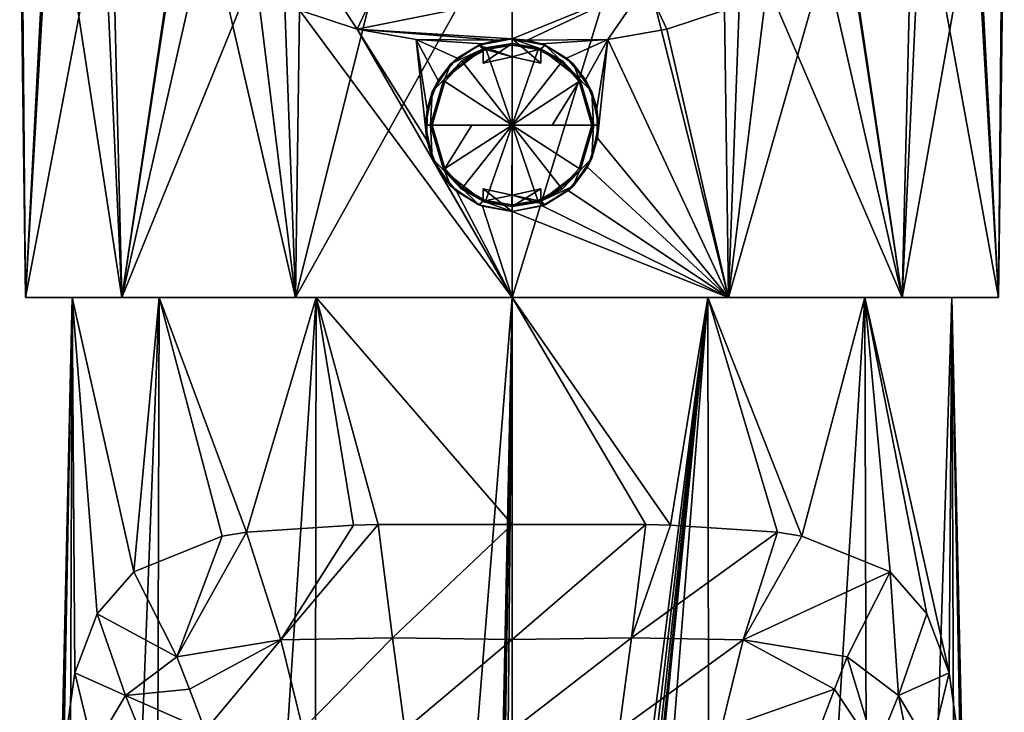
# Model space of a CAD drawing. Units: millimetres. Extents: x -26 to 26, y 0 to 169.
# Drawn here: x -26 to 26, y 108 to 144 of the extents above; entities that cross this region are included whole.
import ezdxf

# ---------------------------------------------------------------- set-up
doc = ezdxf.new("R2010")
doc.units = ezdxf.units.MM
doc.header["$LTSCALE"] = 65.185185
for name, color, linetype in [('14', 7, 'CONTINUOUS'), ('15', 7, 'CONTINUOUS'), ('16', 7, 'CONTINUOUS'), ('23', 7, 'CONTINUOUS'), ('24', 7, 'CONTINUOUS'), ('3', 7, 'CONTINUOUS'), ('38', 7, 'CONTINUOUS'), ('39', 7, 'CONTINUOUS'), ('40', 7, 'CONTINUOUS'), ('41', 7, 'CONTINUOUS'), ('42', 7, 'CONTINUOUS'), ('43', 7, 'CONTINUOUS'), ('44', 7, 'CONTINUOUS'), ('45', 7, 'CONTINUOUS'), ('46', 7, 'CONTINUOUS'), ('47', 7, 'CONTINUOUS'), ('48', 7, 'CONTINUOUS'), ('49', 7, 'CONTINUOUS'), ('50', 7, 'CONTINUOUS'), ('51', 7, 'CONTINUOUS'), ('62', 7, 'CONTINUOUS'), ('63', 7, 'CONTINUOUS'), ('64', 7, 'CONTINUOUS'), ('65', 7, 'CONTINUOUS'), ('66', 7, 'CONTINUOUS'), ('78', 7, 'CONTINUOUS'), ('79', 7, 'CONTINUOUS'), ('81', 7, 'CONTINUOUS'), ('91', 7, 'CONTINUOUS'), ('92', 7, 'CONTINUOUS')]:
    doc.layers.add(name, color=color, linetype=linetype)

msp = doc.modelspace()

# ---------------------------------------------------------------- linework, layer by layer
at = {"layer": '14', "linetype": 'CONTINUOUS'}
for points in [[(-19.699, 115.091, 12.922), (-21.612, 112.909, 9.398), (-17.468, 110.662, 18.433), (-19.699, 115.091, 12.922)], [(-21.612, 112.909, 9.398), (-22.769, 109.835, 6.128), (-20.143, 108.647, 16.036), (-21.612, 112.909, 9.398)], [(-17.468, 110.662, 18.433), (-21.612, 112.909, 9.398), (-20.143, 108.647, 16.036), (-17.468, 110.662, 18.433)], [(-17.468, 110.662, 18.433), (-20.143, 108.647, 16.036), (-16.802, 108.987, 21.29), (-17.468, 110.662, 18.433)], [(-22.769, 109.835, 6.128), (-23.355, 105.695, 3.354), (-21.808, 105.843, 14.313), (-22.769, 109.835, 6.128)], [(-20.143, 108.647, 16.036), (-22.769, 109.835, 6.128), (-21.808, 105.843, 14.313), (-20.143, 108.647, 16.036)], [(-20.143, 108.647, 16.036), (-15.986, 106.827, 25.965), (-16.802, 108.987, 21.29), (-20.143, 108.647, 16.036)], [(-20.143, 108.647, 16.036), (-21.808, 105.843, 14.313), (-18.957, 105.757, 25.051), (-20.143, 108.647, 16.036)], [(-20.143, 108.647, 16.036), (-18.957, 105.757, 25.051), (-15.986, 106.827, 25.965), (-20.143, 108.647, 16.036)]]:
    msp.add_3dface(points, dxfattribs=at)
at = {"layer": '15', "linetype": 'CONTINUOUS'}
for points in [[(-8.252, 117.538, 22.056), (-13.837, 117.165, 19.057), (-12.051, 111.56, 22.158), (-8.252, 117.538, 22.056)], [(-6.973, 117.562, 22.493), (-8.252, 117.538, 22.056), (-12.051, 111.56, 22.158), (-6.973, 117.562, 22.493)], [(-6.223, 111.654, 24.255), (-6.973, 117.562, 22.493), (-12.051, 111.56, 22.158), (-6.223, 111.654, 24.255)], [(0, 117.573, 23.549), (-6.973, 117.562, 22.493), (-6.223, 111.654, 24.255), (0, 117.573, 23.549)], [(0, 117.573, 23.549), (-6.223, 111.654, 24.255), (0, 111.568, 24.993), (0, 117.573, 23.549)], [(-13.837, 117.165, 19.057), (-15.106, 116.954, 18.069), (-17.468, 110.662, 18.433), (-13.837, 117.165, 19.057)], [(-13.837, 117.165, 19.057), (-17.468, 110.662, 18.433), (-12.051, 111.56, 22.158), (-13.837, 117.165, 19.057)], [(-15.106, 116.954, 18.069), (-19.699, 115.091, 12.922), (-17.468, 110.662, 18.433), (-15.106, 116.954, 18.069)], [(-17.468, 110.662, 18.433), (-16.802, 108.987, 21.29), (-12.051, 111.56, 22.158), (-17.468, 110.662, 18.433)], [(-16.802, 108.987, 21.29), (-15.986, 106.827, 25.965), (-12.051, 111.56, 22.158), (-16.802, 108.987, 21.29)], [(-12.051, 111.56, 22.158), (-15.986, 106.827, 25.965), (-10.904, 106.904, 27.745), (-12.051, 111.56, 22.158)], [(-6.223, 111.654, 24.255), (-12.051, 111.56, 22.158), (-10.904, 106.904, 27.745), (-6.223, 111.654, 24.255)], [(-5.584, 106.857, 28.687), (-6.223, 111.654, 24.255), (-10.904, 106.904, 27.745), (-5.584, 106.857, 28.687)], [(-6.223, 111.654, 24.255), (-5.584, 106.857, 28.687), (0, 111.568, 24.993), (-6.223, 111.654, 24.255)], [(0, 111.568, 24.993), (-5.584, 106.857, 28.687), (0, 106.839, 28.977), (0, 111.568, 24.993)]]:
    msp.add_3dface(points, dxfattribs=at)
at = {"layer": '16', "linetype": 'CONTINUOUS'}
for points in [[(10.412, 0, -21.623), (0, 0, -24), (10.197, 129.393, -21.176), (10.412, 0, -21.623)], [(10.197, 129.393, -21.176), (0, 0, -24), (1.747, 44.826, -23.764), (10.197, 129.393, -21.176)], [(0, 129.393, 23.504), (0, 117.573, 23.549), (6.973, 117.562, 22.493), (0, 129.393, 23.504)], [(0, 49.145, -23.812), (0, 129.393, -23.504), (10.197, 129.393, -21.176), (0, 49.145, -23.812)], [(0, 49.145, -23.812), (10.197, 129.393, -21.176), (0.762, 48.674, -23.801), (0, 49.145, -23.812)], [(10.197, 129.393, 21.176), (0, 129.393, 23.504), (8.252, 117.538, 22.056), (10.197, 129.393, 21.176)], [(8.252, 117.538, 22.056), (0, 129.393, 23.504), (6.973, 117.562, 22.493), (8.252, 117.538, 22.056)], [(0.762, 48.674, -23.801), (10.197, 129.393, -21.176), (1.279, 47.656, -23.783), (0.762, 48.674, -23.801)], [(1.279, 47.656, -23.783), (10.197, 129.393, -21.176), (1.61, 46.319, -23.768), (1.279, 47.656, -23.783)], [(1.61, 46.319, -23.768), (10.197, 129.393, -21.176), (1.747, 44.826, -23.764), (1.61, 46.319, -23.768)], [(13.837, 117.165, 19.057), (10.197, 129.393, 21.176), (8.252, 117.538, 22.056), (13.837, 117.165, 19.057)], [(18.377, 129.393, -14.653), (10.412, 0, -21.623), (10.197, 129.393, -21.176), (18.377, 129.393, -14.653)], [(18.377, 129.393, 14.653), (10.197, 129.393, 21.176), (15.106, 116.954, 18.069), (18.377, 129.393, 14.653)], [(15.106, 116.954, 18.069), (10.197, 129.393, 21.176), (13.837, 117.165, 19.057), (15.106, 116.954, 18.069)], [(18.765, 0, -14.962), (10.412, 0, -21.623), (18.377, 129.393, -14.653), (18.765, 0, -14.962)], [(19.699, 115.091, 12.922), (18.377, 129.393, 14.653), (15.106, 116.954, 18.069), (19.699, 115.091, 12.922)], [(22.914, 129.393, -5.232), (18.765, 0, -14.962), (18.377, 129.393, -14.653), (22.914, 129.393, -5.232)], [(22.914, 129.393, 5.232), (18.377, 129.393, 14.653), (22.769, 109.835, 6.128), (22.914, 129.393, 5.232)], [(22.769, 109.835, 6.128), (18.377, 129.393, 14.653), (21.612, 112.909, 9.398), (22.769, 109.835, 6.128)], [(21.612, 112.909, 9.398), (18.377, 129.393, 14.653), (19.699, 115.091, 12.922), (21.612, 112.909, 9.398)], [(23.397, 0, -5.343), (18.765, 0, -14.962), (22.914, 129.393, -5.232), (23.397, 0, -5.343)], [(23.355, 105.695, 3.354), (22.914, 129.393, 5.232), (22.769, 109.835, 6.128), (23.355, 105.695, 3.354)], [(23.397, 0, -5.343), (22.914, 129.393, -5.232), (23.63, 95.109, 0.511), (23.397, 0, -5.343)], [(22.914, 129.393, -5.232), (22.914, 129.393, 5.232), (23.63, 95.109, 0.511), (22.914, 129.393, -5.232)], [(23.63, 95.109, 0.511), (22.914, 129.393, 5.232), (23.58, 100.157, 1.3), (23.63, 95.109, 0.511)], [(23.58, 100.157, 1.3), (22.914, 129.393, 5.232), (23.355, 105.695, 3.354), (23.58, 100.157, 1.3)]]:
    msp.add_3dface(points, dxfattribs=at)
at = {"layer": '23', "linetype": 'CONTINUOUS'}
for points in [[(20.143, 108.647, 16.036), (19.699, 115.091, 12.922), (17.468, 110.662, 18.433), (20.143, 108.647, 16.036)], [(21.612, 112.909, 9.398), (19.699, 115.091, 12.922), (20.143, 108.647, 16.036), (21.612, 112.909, 9.398)], [(22.769, 109.835, 6.128), (21.612, 112.909, 9.398), (20.143, 108.647, 16.036), (22.769, 109.835, 6.128)], [(18.957, 105.757, 25.051), (17.468, 110.662, 18.433), (16.802, 108.987, 21.29), (18.957, 105.757, 25.051)], [(20.143, 108.647, 16.036), (17.468, 110.662, 18.433), (18.957, 105.757, 25.051), (20.143, 108.647, 16.036)], [(21.808, 105.843, 14.313), (22.769, 109.835, 6.128), (20.143, 108.647, 16.036), (21.808, 105.843, 14.313)], [(23.355, 105.695, 3.354), (22.769, 109.835, 6.128), (21.808, 105.843, 14.313), (23.355, 105.695, 3.354)], [(15.986, 106.827, 25.965), (18.957, 105.757, 25.051), (16.802, 108.987, 21.29), (15.986, 106.827, 25.965)], [(20.143, 108.647, 16.036), (18.957, 105.757, 25.051), (21.202, 103.449, 24.322), (20.143, 108.647, 16.036)], [(21.808, 105.843, 14.313), (20.143, 108.647, 16.036), (21.202, 103.449, 24.322), (21.808, 105.843, 14.313)]]:
    msp.add_3dface(points, dxfattribs=at)
at = {"layer": '24', "linetype": 'CONTINUOUS'}
for points in [[(0, 117.573, 23.549), (0, 111.568, 24.993), (6.973, 117.562, 22.493), (0, 117.573, 23.549)], [(6.973, 117.562, 22.493), (0, 111.568, 24.993), (6.223, 111.654, 24.255), (6.973, 117.562, 22.493)], [(8.252, 117.538, 22.056), (6.973, 117.562, 22.493), (6.223, 111.654, 24.255), (8.252, 117.538, 22.056)], [(13.837, 117.165, 19.057), (8.252, 117.538, 22.056), (6.223, 111.654, 24.255), (13.837, 117.165, 19.057)], [(13.837, 117.165, 19.057), (6.223, 111.654, 24.255), (12.051, 111.56, 22.158), (13.837, 117.165, 19.057)], [(15.106, 116.954, 18.069), (13.837, 117.165, 19.057), (12.051, 111.56, 22.158), (15.106, 116.954, 18.069)], [(19.699, 115.091, 12.922), (15.106, 116.954, 18.069), (12.051, 111.56, 22.158), (19.699, 115.091, 12.922)], [(17.468, 110.662, 18.433), (19.699, 115.091, 12.922), (12.051, 111.56, 22.158), (17.468, 110.662, 18.433)], [(0, 111.568, 24.993), (0, 106.839, 28.977), (6.223, 111.654, 24.255), (0, 111.568, 24.993)], [(6.223, 111.654, 24.255), (0, 106.839, 28.977), (5.584, 106.857, 28.687), (6.223, 111.654, 24.255)], [(6.223, 111.654, 24.255), (5.584, 106.857, 28.687), (12.051, 111.56, 22.158), (6.223, 111.654, 24.255)], [(5.584, 106.857, 28.687), (10.904, 106.904, 27.745), (12.051, 111.56, 22.158), (5.584, 106.857, 28.687)], [(10.904, 106.904, 27.745), (16.802, 108.987, 21.29), (12.051, 111.56, 22.158), (10.904, 106.904, 27.745)], [(16.802, 108.987, 21.29), (17.468, 110.662, 18.433), (12.051, 111.56, 22.158), (16.802, 108.987, 21.29)], [(15.986, 106.827, 25.965), (16.802, 108.987, 21.29), (10.904, 106.904, 27.745), (15.986, 106.827, 25.965)]]:
    msp.add_3dface(points, dxfattribs=at)
at = {"layer": '3', "linetype": 'CONTINUOUS'}
for points in [[(-23.397, 0, 5.343), (-23.647, 89.988, 0.6), (-22.914, 129.393, -5.232), (-23.397, 0, 5.343)], [(-23.647, 89.988, 0.6), (-23.63, 95.109, 0.511), (-22.914, 129.393, -5.232), (-23.647, 89.988, 0.6)], [(-23.63, 95.109, 0.511), (-23.58, 100.157, 1.3), (-22.914, 129.393, -5.232), (-23.63, 95.109, 0.511)], [(-23.58, 100.157, 1.3), (-23.355, 105.695, 3.354), (-22.914, 129.393, -5.232), (-23.58, 100.157, 1.3)], [(-18.765, 0, -14.962), (-23.397, 0, -5.343), (-18.377, 129.393, -14.653), (-18.765, 0, -14.962)], [(-23.397, 0, -5.343), (-23.397, 0, 5.343), (-22.914, 129.393, -5.232), (-23.397, 0, -5.343)], [(-18.377, 129.393, -14.653), (-23.397, 0, -5.343), (-22.914, 129.393, -5.232), (-18.377, 129.393, -14.653)], [(-23.355, 105.695, 3.354), (-22.769, 109.835, 6.128), (-22.914, 129.393, 5.232), (-23.355, 105.695, 3.354)], [(-22.914, 129.393, -5.232), (-23.355, 105.695, 3.354), (-22.914, 129.393, 5.232), (-22.914, 129.393, -5.232)], [(-21.612, 112.909, 9.398), (-19.699, 115.091, 12.922), (-22.914, 129.393, 5.232), (-21.612, 112.909, 9.398)], [(-22.914, 129.393, 5.232), (-19.699, 115.091, 12.922), (-18.377, 129.393, 14.653), (-22.914, 129.393, 5.232)], [(-22.769, 109.835, 6.128), (-21.612, 112.909, 9.398), (-22.914, 129.393, 5.232), (-22.769, 109.835, 6.128)], [(-19.699, 115.091, 12.922), (-15.106, 116.954, 18.069), (-18.377, 129.393, 14.653), (-19.699, 115.091, 12.922)], [(-10.412, 0, -21.623), (-18.765, 0, -14.962), (-10.197, 129.393, -21.176), (-10.412, 0, -21.623)], [(-10.197, 129.393, -21.176), (-18.765, 0, -14.962), (-18.377, 129.393, -14.653), (-10.197, 129.393, -21.176)], [(-15.106, 116.954, 18.069), (-13.837, 117.165, 19.057), (-18.377, 129.393, 14.653), (-15.106, 116.954, 18.069)], [(-18.377, 129.393, 14.653), (-13.837, 117.165, 19.057), (-10.197, 129.393, 21.176), (-18.377, 129.393, 14.653)], [(-13.837, 117.165, 19.057), (-8.252, 117.538, 22.056), (-10.197, 129.393, 21.176), (-13.837, 117.165, 19.057)], [(-1.74, 45.041, -23.764), (-10.412, 0, -21.623), (0, 129.393, -23.504), (-1.74, 45.041, -23.764)], [(0, 129.393, -23.504), (-10.412, 0, -21.623), (-10.197, 129.393, -21.176), (0, 129.393, -23.504)], [(-6.973, 117.562, 22.493), (0, 117.573, 23.549), (-10.197, 129.393, 21.176), (-6.973, 117.562, 22.493)], [(-10.197, 129.393, 21.176), (0, 117.573, 23.549), (0, 129.393, 23.504), (-10.197, 129.393, 21.176)], [(-8.252, 117.538, 22.056), (-6.973, 117.562, 22.493), (-10.197, 129.393, 21.176), (-8.252, 117.538, 22.056)], [(-1.578, 46.506, -23.769), (-1.74, 45.041, -23.764), (0, 129.393, -23.504), (-1.578, 46.506, -23.769)], [(-1.255, 47.722, -23.784), (-1.578, 46.506, -23.769), (0, 129.393, -23.504), (-1.255, 47.722, -23.784)], [(-0.736, 48.707, -23.802), (-1.255, 47.722, -23.784), (0, 129.393, -23.504), (-0.736, 48.707, -23.802)], [(0, 49.145, -23.812), (-0.736, 48.707, -23.802), (0, 129.393, -23.504), (0, 49.145, -23.812)]]:
    msp.add_3dface(points, dxfattribs=at)
at = {"layer": '38', "color": 7, "linetype": 'CONTINUOUS', "true_color": 0xc7d9f7}
for points in [[(-1.5, 142.369, 25.487), (-1.38, 142.413, 25.801), (0, 142.643, 25.487), (-1.5, 142.369, 25.487)], [(-1.38, 142.413, 25.801), (0.007, 142.643, 25.801), (0, 142.643, 25.487), (-1.38, 142.413, 25.801)], [(1.393, 142.408, 25.801), (1.5, 142.369, 25.487), (0, 142.643, 25.487), (1.393, 142.408, 25.801)], [(0.007, 142.643, 25.801), (1.393, 142.408, 25.801), (0, 142.643, 25.487), (0.007, 142.643, 25.801)], [(-3.494, 140.811, 25.187), (-2.616, 141.743, 25.801), (-1.5, 142.369, 25.487), (-3.494, 140.811, 25.187)], [(-1.5, 142.369, 25.187), (-3.494, 140.811, 25.187), (-1.5, 142.369, 25.487), (-1.5, 142.369, 25.187)], [(-2.616, 141.743, 25.801), (-1.38, 142.413, 25.801), (-1.5, 142.369, 25.487), (-2.616, 141.743, 25.801)], [(2.624, 141.736, 25.801), (1.5, 142.369, 25.487), (1.393, 142.408, 25.801), (2.624, 141.736, 25.801)], [(1.5, 142.369, 25.187), (1.5, 142.369, 25.487), (2.624, 141.736, 25.801), (1.5, 142.369, 25.187)], [(3.494, 140.811, 25.187), (1.5, 142.369, 25.187), (2.624, 141.736, 25.801), (3.494, 140.811, 25.187)], [(-3.565, 140.707, 25.801), (-2.616, 141.743, 25.801), (-3.494, 140.811, 25.187), (-3.565, 140.707, 25.801)], [(3.569, 140.7, 25.801), (3.494, 140.811, 25.187), (2.624, 141.736, 25.801), (3.569, 140.7, 25.801)], [(-4.25, 138.393, 25.187), (-3.565, 140.707, 25.801), (-3.494, 140.811, 25.187), (-4.25, 138.393, 25.187)], [(-4.25, 138.393, 25.801), (-3.565, 140.707, 25.801), (-4.25, 138.393, 25.187), (-4.25, 138.393, 25.801)], [(4.25, 138.393, 25.187), (3.494, 140.811, 25.187), (4.25, 138.393, 25.801), (4.25, 138.393, 25.187)], [(4.25, 138.393, 25.801), (3.494, 140.811, 25.187), (3.569, 140.7, 25.801), (4.25, 138.393, 25.801)]]:
    msp.add_3dface(points, dxfattribs=at)
at = {"layer": '39', "color": 7, "linetype": 'CONTINUOUS', "true_color": 0xc7d9f7}
for points in [[(-2.563, 141.675, 25.9), (0, 138.393, 26.2), (-1.352, 142.332, 25.9), (-2.563, 141.675, 25.9)], [(-1.352, 142.332, 25.9), (0, 138.393, 26.2), (0.007, 142.557, 25.9), (-1.352, 142.332, 25.9)], [(0.007, 142.557, 25.9), (0, 138.393, 26.2), (1.365, 142.327, 25.9), (0.007, 142.557, 25.9)], [(1.365, 142.327, 25.9), (0, 138.393, 26.2), (2.571, 141.669, 25.9), (1.365, 142.327, 25.9)], [(-3.493, 140.66, 25.9), (0, 138.393, 26.2), (-2.563, 141.675, 25.9), (-3.493, 140.66, 25.9)], [(2.571, 141.669, 25.9), (0, 138.393, 26.2), (3.497, 140.654, 25.9), (2.571, 141.669, 25.9)], [(-4.164, 138.393, 25.9), (0, 138.393, 26.2), (-3.493, 140.66, 25.9), (-4.164, 138.393, 25.9)], [(0, 138.393, 26.2), (2.088, 138.393, 26.125), (3.497, 140.654, 25.9), (0, 138.393, 26.2)], [(2.088, 138.393, 26.125), (4.164, 138.393, 25.9), (3.497, 140.654, 25.9), (2.088, 138.393, 26.125)], [(-2.088, 138.393, 26.125), (0, 138.393, 26.2), (-4.164, 138.393, 25.9), (-2.088, 138.393, 26.125)]]:
    msp.add_3dface(points, dxfattribs=at)
at = {"layer": '40', "color": 7, "linetype": 'CONTINUOUS', "true_color": 0xc7d9f7}
for points in [[(-4.25, 138.393, 25.801), (-4.25, 138.393, 25.187), (-3.494, 135.974, 25.187), (-4.25, 138.393, 25.801)], [(-4.25, 138.393, 25.801), (-3.494, 135.974, 25.187), (-3.569, 136.086, 25.801), (-4.25, 138.393, 25.801)], [(4.25, 138.393, 25.187), (3.565, 136.079, 25.801), (3.494, 135.974, 25.187), (4.25, 138.393, 25.187)], [(4.25, 138.393, 25.187), (4.25, 138.393, 25.801), (3.565, 136.079, 25.801), (4.25, 138.393, 25.187)], [(-3.569, 136.086, 25.801), (-3.494, 135.974, 25.187), (-2.624, 135.05, 25.801), (-3.569, 136.086, 25.801)], [(-3.494, 135.974, 25.187), (-1.5, 134.416, 25.187), (-2.624, 135.05, 25.801), (-3.494, 135.974, 25.187)], [(2.616, 135.043, 25.801), (1.5, 134.416, 25.487), (3.494, 135.974, 25.187), (2.616, 135.043, 25.801)], [(3.494, 135.974, 25.187), (1.5, 134.416, 25.487), (1.5, 134.416, 25.187), (3.494, 135.974, 25.187)], [(3.565, 136.079, 25.801), (2.616, 135.043, 25.801), (3.494, 135.974, 25.187), (3.565, 136.079, 25.801)], [(-1.5, 134.416, 25.187), (-1.5, 134.416, 25.487), (-2.624, 135.05, 25.801), (-1.5, 134.416, 25.187)], [(-2.624, 135.05, 25.801), (-1.5, 134.416, 25.487), (-1.393, 134.378, 25.801), (-2.624, 135.05, 25.801)], [(1.38, 134.373, 25.801), (1.5, 134.416, 25.487), (2.616, 135.043, 25.801), (1.38, 134.373, 25.801)], [(-1.5, 134.416, 25.487), (0, 134.143, 25.487), (-1.393, 134.378, 25.801), (-1.5, 134.416, 25.487)], [(0, 134.143, 25.487), (1.5, 134.416, 25.487), (1.38, 134.373, 25.801), (0, 134.143, 25.487)], [(-1.393, 134.378, 25.801), (0, 134.143, 25.487), (-0.007, 134.143, 25.801), (-1.393, 134.378, 25.801)], [(-0.007, 134.143, 25.801), (0, 134.143, 25.487), (1.38, 134.373, 25.801), (-0.007, 134.143, 25.801)]]:
    msp.add_3dface(points, dxfattribs=at)
at = {"layer": '41', "color": 7, "linetype": 'CONTINUOUS', "true_color": 0xc7d9f7}
for points in [[(-2.088, 138.393, 26.125), (-4.164, 138.393, 25.9), (-3.497, 136.132, 25.9), (-2.088, 138.393, 26.125)], [(0, 138.393, 26.2), (-2.088, 138.393, 26.125), (-3.497, 136.132, 25.9), (0, 138.393, 26.2)], [(-2.571, 135.117, 25.9), (0, 138.393, 26.2), (-3.497, 136.132, 25.9), (-2.571, 135.117, 25.9)], [(-1.365, 134.458, 25.9), (0, 138.393, 26.2), (-2.571, 135.117, 25.9), (-1.365, 134.458, 25.9)], [(-0.007, 134.229, 25.9), (0, 138.393, 26.2), (-1.365, 134.458, 25.9), (-0.007, 134.229, 25.9)], [(1.352, 134.454, 25.9), (0, 138.393, 26.2), (-0.007, 134.229, 25.9), (1.352, 134.454, 25.9)], [(4.164, 138.393, 25.9), (2.088, 138.393, 26.125), (0, 138.393, 26.2), (4.164, 138.393, 25.9)], [(4.164, 138.393, 25.9), (0, 138.393, 26.2), (3.493, 136.126, 25.9), (4.164, 138.393, 25.9)], [(3.493, 136.126, 25.9), (0, 138.393, 26.2), (2.563, 135.111, 25.9), (3.493, 136.126, 25.9)], [(2.563, 135.111, 25.9), (0, 138.393, 26.2), (1.352, 134.454, 25.9), (2.563, 135.111, 25.9)]]:
    msp.add_3dface(points, dxfattribs=at)
at = {"layer": '42', "color": 7, "linetype": 'CONTINUOUS', "true_color": 0xc7d9f7}
for points in [[(-1.5, 142.369, 25.487), (0, 142.643, 25.487), (-1.5, 141.61, 25.487), (-1.5, 142.369, 25.487)], [(-1.5, 141.61, 25.487), (0, 142.643, 25.487), (0, 141.943, 25.487), (-1.5, 141.61, 25.487)], [(0, 142.643, 25.487), (1.5, 142.369, 25.487), (0, 141.943, 25.487), (0, 142.643, 25.487)], [(0, 141.943, 25.487), (1.5, 142.369, 25.487), (1.5, 141.61, 25.487), (0, 141.943, 25.487)]]:
    msp.add_3dface(points, dxfattribs=at)
at = {"layer": '43', "color": 7, "linetype": 'CONTINUOUS', "true_color": 0xc7d9f7}
for points in [[(1.5, 142.369, 25.487), (1.5, 142.369, 25.187), (1.5, 141.61, 25.187), (1.5, 142.369, 25.487)], [(1.5, 141.61, 25.487), (1.5, 142.369, 25.487), (1.5, 141.61, 25.187), (1.5, 141.61, 25.487)]]:
    msp.add_3dface(points, dxfattribs=at)
at = {"layer": '44', "color": 7, "linetype": 'CONTINUOUS', "true_color": 0xc7d9f7}
for points in [[(-1.5, 141.61, 25.487), (0, 141.943, 25.487), (-1.5, 141.61, 25.187), (-1.5, 141.61, 25.487)], [(-1.5, 141.61, 25.187), (0, 141.943, 25.487), (0, 141.942, 25.187), (-1.5, 141.61, 25.187)], [(0, 141.943, 25.487), (1.5, 141.61, 25.487), (0, 141.942, 25.187), (0, 141.943, 25.487)], [(1.5, 141.61, 25.487), (1.5, 141.61, 25.187), (0, 141.942, 25.187), (1.5, 141.61, 25.487)]]:
    msp.add_3dface(points, dxfattribs=at)
at = {"layer": '45', "color": 7, "linetype": 'CONTINUOUS', "true_color": 0xc7d9f7}
for points in [[(-1.5, 142.369, 25.187), (-1.5, 142.369, 25.487), (-1.5, 141.61, 25.487), (-1.5, 142.369, 25.187)], [(-1.5, 142.369, 25.187), (-1.5, 141.61, 25.487), (-1.5, 141.61, 25.187), (-1.5, 142.369, 25.187)]]:
    msp.add_3dface(points, dxfattribs=at)
at = {"layer": '46', "color": 7, "linetype": 'CONTINUOUS', "true_color": 0xc7d9f7}
for points in [[(0, 134.743, 25.487), (-1.5, 134.416, 25.487), (-1.5, 135.065, 25.487), (0, 134.743, 25.487)], [(1.5, 134.416, 25.487), (0, 134.143, 25.487), (1.5, 135.065, 25.487), (1.5, 134.416, 25.487)], [(1.5, 135.065, 25.487), (0, 134.143, 25.487), (0, 134.743, 25.487), (1.5, 135.065, 25.487)], [(0, 134.143, 25.487), (-1.5, 134.416, 25.487), (0, 134.743, 25.487), (0, 134.143, 25.487)]]:
    msp.add_3dface(points, dxfattribs=at)
at = {"layer": '47', "color": 7, "linetype": 'CONTINUOUS', "true_color": 0xc7d9f7}
for points in [[(1.5, 134.416, 25.187), (1.5, 134.416, 25.487), (1.5, 135.065, 25.487), (1.5, 134.416, 25.187)], [(1.5, 134.416, 25.187), (1.5, 135.065, 25.487), (1.5, 135.065, 25.187), (1.5, 134.416, 25.187)]]:
    msp.add_3dface(points, dxfattribs=at)
at = {"layer": '48', "color": 7, "linetype": 'CONTINUOUS', "true_color": 0xc7d9f7}
for points in [[(0, 134.743, 25.487), (-1.5, 135.065, 25.487), (0, 134.743, 25.187), (0, 134.743, 25.487)], [(0, 134.743, 25.187), (-1.5, 135.065, 25.487), (-1.5, 135.065, 25.187), (0, 134.743, 25.187)], [(1.5, 135.065, 25.487), (0, 134.743, 25.487), (1.5, 135.065, 25.187), (1.5, 135.065, 25.487)], [(1.5, 135.065, 25.187), (0, 134.743, 25.487), (0, 134.743, 25.187), (1.5, 135.065, 25.187)]]:
    msp.add_3dface(points, dxfattribs=at)
at = {"layer": '49', "color": 7, "linetype": 'CONTINUOUS', "true_color": 0xc7d9f7}
for points in [[(-1.5, 134.416, 25.487), (-1.5, 134.416, 25.187), (-1.5, 135.065, 25.187), (-1.5, 134.416, 25.487)], [(-1.5, 135.065, 25.487), (-1.5, 134.416, 25.487), (-1.5, 135.065, 25.187), (-1.5, 135.065, 25.487)]]:
    msp.add_3dface(points, dxfattribs=at)
at = {"layer": '50', "color": 7, "linetype": 'CONTINUOUS', "true_color": 0xc7d9f7}
for points in [[(-4.25, 138.393, 25.801), (-3.569, 136.086, 25.801), (-4.226, 138.393, 25.866), (-4.25, 138.393, 25.801)], [(-3.569, 136.086, 25.801), (-4.164, 138.393, 25.9), (-4.226, 138.393, 25.866), (-3.569, 136.086, 25.801)], [(-4.164, 138.393, 25.9), (-3.569, 136.086, 25.801), (-3.497, 136.132, 25.9), (-4.164, 138.393, 25.9)], [(3.565, 136.079, 25.801), (4.25, 138.393, 25.801), (3.493, 136.126, 25.9), (3.565, 136.079, 25.801)], [(3.493, 136.126, 25.9), (4.25, 138.393, 25.801), (4.226, 138.393, 25.866), (3.493, 136.126, 25.9)], [(4.164, 138.393, 25.9), (3.493, 136.126, 25.9), (4.226, 138.393, 25.866), (4.164, 138.393, 25.9)], [(-3.569, 136.086, 25.801), (-2.624, 135.05, 25.801), (-3.497, 136.132, 25.9), (-3.569, 136.086, 25.801)], [(-2.624, 135.05, 25.801), (-2.571, 135.117, 25.9), (-3.497, 136.132, 25.9), (-2.624, 135.05, 25.801)], [(3.565, 136.079, 25.801), (3.493, 136.126, 25.9), (2.563, 135.111, 25.9), (3.565, 136.079, 25.801)], [(2.616, 135.043, 25.801), (3.565, 136.079, 25.801), (2.563, 135.111, 25.9), (2.616, 135.043, 25.801)], [(-2.624, 135.05, 25.801), (-1.393, 134.378, 25.801), (-2.571, 135.117, 25.9), (-2.624, 135.05, 25.801)], [(-1.393, 134.378, 25.801), (-1.365, 134.458, 25.9), (-2.571, 135.117, 25.9), (-1.393, 134.378, 25.801)], [(2.616, 135.043, 25.801), (2.563, 135.111, 25.9), (1.352, 134.454, 25.9), (2.616, 135.043, 25.801)], [(1.38, 134.373, 25.801), (2.616, 135.043, 25.801), (1.352, 134.454, 25.9), (1.38, 134.373, 25.801)], [(-1.393, 134.378, 25.801), (-0.007, 134.143, 25.801), (-1.365, 134.458, 25.9), (-1.393, 134.378, 25.801)], [(-0.007, 134.143, 25.801), (-0.007, 134.229, 25.9), (-1.365, 134.458, 25.9), (-0.007, 134.143, 25.801)], [(1.38, 134.373, 25.801), (1.352, 134.454, 25.9), (-0.007, 134.229, 25.9), (1.38, 134.373, 25.801)], [(-0.007, 134.143, 25.801), (1.38, 134.373, 25.801), (-0.007, 134.229, 25.9), (-0.007, 134.143, 25.801)]]:
    msp.add_3dface(points, dxfattribs=at)
at = {"layer": '51', "color": 7, "linetype": 'CONTINUOUS', "true_color": 0xc7d9f7}
for points in [[(0.007, 142.643, 25.801), (-1.38, 142.413, 25.801), (0.007, 142.557, 25.9), (0.007, 142.643, 25.801)], [(1.393, 142.408, 25.801), (0.007, 142.643, 25.801), (1.365, 142.327, 25.9), (1.393, 142.408, 25.801)], [(0.007, 142.643, 25.801), (0.007, 142.557, 25.9), (1.365, 142.327, 25.9), (0.007, 142.643, 25.801)], [(-1.38, 142.413, 25.801), (-2.616, 141.743, 25.801), (-1.352, 142.332, 25.9), (-1.38, 142.413, 25.801)], [(-2.616, 141.743, 25.801), (-2.563, 141.675, 25.9), (-1.352, 142.332, 25.9), (-2.616, 141.743, 25.801)], [(-1.38, 142.413, 25.801), (-1.352, 142.332, 25.9), (0.007, 142.557, 25.9), (-1.38, 142.413, 25.801)], [(1.393, 142.408, 25.801), (1.365, 142.327, 25.9), (2.571, 141.669, 25.9), (1.393, 142.408, 25.801)], [(2.624, 141.736, 25.801), (1.393, 142.408, 25.801), (2.571, 141.669, 25.9), (2.624, 141.736, 25.801)], [(-2.616, 141.743, 25.801), (-3.565, 140.707, 25.801), (-2.563, 141.675, 25.9), (-2.616, 141.743, 25.801)], [(-3.565, 140.707, 25.801), (-3.493, 140.66, 25.9), (-2.563, 141.675, 25.9), (-3.565, 140.707, 25.801)], [(2.624, 141.736, 25.801), (2.571, 141.669, 25.9), (3.497, 140.654, 25.9), (2.624, 141.736, 25.801)], [(3.569, 140.7, 25.801), (2.624, 141.736, 25.801), (3.497, 140.654, 25.9), (3.569, 140.7, 25.801)], [(-3.565, 140.707, 25.801), (-4.25, 138.393, 25.801), (-3.493, 140.66, 25.9), (-3.565, 140.707, 25.801)], [(-3.493, 140.66, 25.9), (-4.25, 138.393, 25.801), (-4.226, 138.393, 25.866), (-3.493, 140.66, 25.9)], [(-4.164, 138.393, 25.9), (-3.493, 140.66, 25.9), (-4.226, 138.393, 25.866), (-4.164, 138.393, 25.9)], [(4.164, 138.393, 25.9), (3.569, 140.7, 25.801), (3.497, 140.654, 25.9), (4.164, 138.393, 25.9)], [(4.25, 138.393, 25.801), (3.569, 140.7, 25.801), (4.226, 138.393, 25.866), (4.25, 138.393, 25.801)], [(3.569, 140.7, 25.801), (4.164, 138.393, 25.9), (4.226, 138.393, 25.866), (3.569, 140.7, 25.801)]]:
    msp.add_3dface(points, dxfattribs=at)
at = {"layer": '62', "color": 7, "linetype": 'CONTINUOUS', "true_color": 0xe0f2ff}
for points in [[(-20.914, 153.695, 15.089), (-20.335, 129.393, 16.204), (-16.661, 154.109, 19.682), (-20.914, 153.695, 15.089)], [(-16.661, 154.109, 19.682), (-20.335, 129.393, 16.204), (-15.827, 149.16, 20.414), (-16.661, 154.109, 19.682)], [(-23.949, 153.155, 9.581), (-20.335, 129.393, 16.204), (-20.914, 153.695, 15.089), (-23.949, 153.155, 9.581)], [(-25.561, 152.528, 3.482), (-25.354, 129.393, 5.755), (-23.949, 153.155, 9.581), (-25.561, 152.528, 3.482)], [(-25.354, 129.393, 5.755), (-20.335, 129.393, 16.204), (-23.949, 153.155, 9.581), (-25.354, 129.393, 5.755)], [(-25.649, 151.865, -2.805), (-25.354, 129.393, 5.755), (-25.561, 152.528, 3.482), (-25.649, 151.865, -2.805)], [(-25.351, 129.393, -5.76), (-25.354, 129.393, 5.755), (-25.649, 151.865, -2.805), (-25.351, 129.393, -5.76)], [(-24.205, 151.21, -8.953), (-25.351, 129.393, -5.76), (-25.649, 151.865, -2.805), (-24.205, 151.21, -8.953)], [(-21.323, 150.618, -14.543), (-25.351, 129.393, -5.76), (-24.205, 151.21, -8.953), (-21.323, 150.618, -14.543)], [(-20.327, 129.393, -16.205), (-25.351, 129.393, -5.76), (-21.323, 150.618, -14.543), (-20.327, 129.393, -16.205)], [(-17.19, 150.132, -19.259), (-20.327, 129.393, -16.205), (-21.323, 150.618, -14.543), (-17.19, 150.132, -19.259)], [(-12.031, 149.791, -22.842), (-20.327, 129.393, -16.205), (-17.19, 150.132, -19.259), (-12.031, 149.791, -22.842)], [(-11.273, 129.393, -23.423), (-20.327, 129.393, -16.205), (-12.031, 149.791, -22.842), (-11.273, 129.393, -23.423)], [(-6.202, 149.627, -25.061), (-11.273, 129.393, -23.423), (-12.031, 149.791, -22.842), (-6.202, 149.627, -25.061)], [(0, 129.393, -25.995), (-11.273, 129.393, -23.423), (0, 149.66, -25.818), (0, 129.393, -25.995)], [(0, 149.66, -25.818), (-11.273, 129.393, -23.423), (-6.202, 149.627, -25.061), (0, 149.66, -25.818)], [(-20.335, 129.393, 16.204), (-11.279, 129.393, 23.43), (-15.827, 149.16, 20.414), (-20.335, 129.393, 16.204)], [(-15.827, 149.16, 20.414), (-11.279, 129.393, 23.43), (-13.291, 145.733, 22.183), (-15.827, 149.16, 20.414)], [(-13.291, 145.733, 22.183), (-11.279, 129.393, 23.43), (-11.066, 144.385, 23.388), (-13.291, 145.733, 22.183)], [(-11.279, 129.393, 23.43), (0, 129.393, 26.005), (-11.066, 144.385, 23.388), (-11.279, 129.393, 23.43)], [(-11.066, 144.385, 23.388), (0, 129.393, 26.005), (-8.07, 143.385, 24.592), (-11.066, 144.385, 23.388)], [(-8.07, 143.385, 24.592), (0, 129.393, 26.005), (-3.887, 136.126, 25.652), (-8.07, 143.385, 24.592)], [(-4.988, 142.859, 25.401), (-8.07, 143.385, 24.592), (-4.431, 137.608, 25.55), (-4.988, 142.859, 25.401)], [(-4.431, 137.608, 25.55), (-8.07, 143.385, 24.592), (-3.887, 136.126, 25.652), (-4.431, 137.608, 25.55)], [(-1.54, 142.621, 25.843), (-4.988, 142.859, 25.401), (-2.856, 141.87, 25.737), (-1.54, 142.621, 25.843)], [(-2.856, 141.87, 25.737), (-4.988, 142.859, 25.401), (-3.855, 140.715, 25.617), (-2.856, 141.87, 25.737)], [(-3.855, 140.715, 25.617), (-4.988, 142.859, 25.401), (-4.428, 139.197, 25.537), (-3.855, 140.715, 25.617)], [(-4.428, 139.197, 25.537), (-4.988, 142.859, 25.401), (-4.431, 137.608, 25.55), (-4.428, 139.197, 25.537)], [(-3.887, 136.126, 25.652), (0, 129.393, 26.005), (-2.883, 134.938, 25.795), (-3.887, 136.126, 25.652)], [(-2.883, 134.938, 25.795), (0, 129.393, 26.005), (-1.535, 134.163, 25.917), (-2.883, 134.938, 25.795)], [(0, 129.393, 26.005), (0, 133.893, 25.966), (-1.535, 134.163, 25.917), (0, 129.393, 26.005)]]:
    msp.add_3dface(points, dxfattribs=at)
at = {"layer": '63', "color": 7, "linetype": 'CONTINUOUS', "true_color": 0xe0f2ff}
for points in [[(-22.914, 129.393, 5.232), (-18.377, 129.393, 14.653), (-25.354, 129.393, 5.755), (-22.914, 129.393, 5.232)], [(-22.914, 129.393, 5.232), (-25.354, 129.393, 5.755), (-25.351, 129.393, -5.76), (-22.914, 129.393, 5.232)], [(-18.377, 129.393, 14.653), (-20.335, 129.393, 16.204), (-25.354, 129.393, 5.755), (-18.377, 129.393, 14.653)], [(-18.377, 129.393, -14.653), (-22.914, 129.393, -5.232), (-25.351, 129.393, -5.76), (-18.377, 129.393, -14.653)], [(-18.377, 129.393, -14.653), (-25.351, 129.393, -5.76), (-20.327, 129.393, -16.205), (-18.377, 129.393, -14.653)], [(-22.914, 129.393, -5.232), (-22.914, 129.393, 5.232), (-25.351, 129.393, -5.76), (-22.914, 129.393, -5.232)], [(-18.377, 129.393, 14.653), (-10.197, 129.393, 21.176), (-20.335, 129.393, 16.204), (-18.377, 129.393, 14.653)], [(-10.197, 129.393, 21.176), (-11.279, 129.393, 23.43), (-20.335, 129.393, 16.204), (-10.197, 129.393, 21.176)], [(-10.197, 129.393, -21.176), (-18.377, 129.393, -14.653), (-20.327, 129.393, -16.205), (-10.197, 129.393, -21.176)], [(-10.197, 129.393, -21.176), (-20.327, 129.393, -16.205), (-11.273, 129.393, -23.423), (-10.197, 129.393, -21.176)], [(-10.197, 129.393, 21.176), (0, 129.393, 23.504), (-11.279, 129.393, 23.43), (-10.197, 129.393, 21.176)], [(0, 129.393, 23.504), (0, 129.393, 26.005), (-11.279, 129.393, 23.43), (0, 129.393, 23.504)], [(0, 129.393, -23.504), (-10.197, 129.393, -21.176), (-11.273, 129.393, -23.423), (0, 129.393, -23.504)], [(0, 129.393, -23.504), (-11.273, 129.393, -23.423), (0, 129.393, -25.995), (0, 129.393, -23.504)], [(10.197, 129.393, -21.176), (0, 129.393, -23.504), (11.273, 129.393, -23.423), (10.197, 129.393, -21.176)], [(0, 129.393, -23.504), (0, 129.393, -25.995), (11.273, 129.393, -23.423), (0, 129.393, -23.504)], [(0, 129.393, 23.504), (10.197, 129.393, 21.176), (11.279, 129.393, 23.43), (0, 129.393, 23.504)], [(0, 129.393, 26.005), (0, 129.393, 23.504), (11.279, 129.393, 23.43), (0, 129.393, 26.005)], [(10.197, 129.393, 21.176), (18.377, 129.393, 14.653), (20.335, 129.393, 16.204), (10.197, 129.393, 21.176)], [(11.279, 129.393, 23.43), (10.197, 129.393, 21.176), (20.335, 129.393, 16.204), (11.279, 129.393, 23.43)], [(18.377, 129.393, -14.653), (10.197, 129.393, -21.176), (20.327, 129.393, -16.205), (18.377, 129.393, -14.653)], [(20.327, 129.393, -16.205), (10.197, 129.393, -21.176), (11.273, 129.393, -23.423), (20.327, 129.393, -16.205)], [(18.377, 129.393, 14.653), (22.914, 129.393, 5.232), (25.354, 129.393, 5.755), (18.377, 129.393, 14.653)], [(20.335, 129.393, 16.204), (18.377, 129.393, 14.653), (25.354, 129.393, 5.755), (20.335, 129.393, 16.204)], [(22.914, 129.393, -5.232), (18.377, 129.393, -14.653), (25.351, 129.393, -5.76), (22.914, 129.393, -5.232)], [(25.351, 129.393, -5.76), (18.377, 129.393, -14.653), (20.327, 129.393, -16.205), (25.351, 129.393, -5.76)], [(22.914, 129.393, 5.232), (22.914, 129.393, -5.232), (25.354, 129.393, 5.755), (22.914, 129.393, 5.232)], [(25.354, 129.393, 5.755), (22.914, 129.393, -5.232), (25.351, 129.393, -5.76), (25.354, 129.393, 5.755)]]:
    msp.add_3dface(points, dxfattribs=at)
at = {"layer": '64', "color": 7, "linetype": 'CONTINUOUS', "true_color": 0xe0f2ff}
for points in [[(-1.54, 142.621, 25.843), (-2.856, 141.87, 25.737), (-1.722, 142.55, 25.187), (-1.54, 142.621, 25.843)], [(0, 142.893, 25.187), (-1.54, 142.621, 25.843), (-1.722, 142.55, 25.187), (0, 142.893, 25.187)], [(-1.54, 142.621, 25.843), (0, 142.893, 25.187), (-0.797, 142.822, 25.879), (-1.54, 142.621, 25.843)], [(0, 142.893, 25.187), (0, 142.893, 25.894), (-0.797, 142.822, 25.879), (0, 142.893, 25.187)], [(-1.722, 142.55, 25.187), (-2.856, 141.87, 25.737), (-3.182, 141.575, 25.187), (-1.722, 142.55, 25.187)], [(-2.856, 141.87, 25.737), (-3.855, 140.715, 25.617), (-3.182, 141.575, 25.187), (-2.856, 141.87, 25.737)], [(-3.182, 141.575, 25.187), (-3.855, 140.715, 25.617), (-4.157, 140.115, 25.187), (-3.182, 141.575, 25.187)], [(-3.855, 140.715, 25.617), (-4.428, 139.197, 25.537), (-4.157, 140.115, 25.187), (-3.855, 140.715, 25.617)], [(-4.157, 140.115, 25.187), (-4.428, 139.197, 25.537), (-4.5, 138.393, 25.187), (-4.157, 140.115, 25.187)], [(-4.428, 139.197, 25.537), (-4.431, 137.608, 25.55), (-4.5, 138.393, 25.187), (-4.428, 139.197, 25.537)], [(-4.5, 138.393, 25.187), (-4.431, 137.608, 25.55), (-4.157, 136.671, 25.187), (-4.5, 138.393, 25.187)], [(-4.431, 137.608, 25.55), (-3.887, 136.126, 25.652), (-4.157, 136.671, 25.187), (-4.431, 137.608, 25.55)], [(-4.157, 136.671, 25.187), (-3.887, 136.126, 25.652), (-3.182, 135.211, 25.187), (-4.157, 136.671, 25.187)], [(-3.887, 136.126, 25.652), (-2.883, 134.938, 25.795), (-3.182, 135.211, 25.187), (-3.887, 136.126, 25.652)], [(-3.182, 135.211, 25.187), (-2.883, 134.938, 25.795), (-1.722, 134.236, 25.187), (-3.182, 135.211, 25.187)], [(-2.883, 134.938, 25.795), (-1.535, 134.163, 25.917), (-1.722, 134.236, 25.187), (-2.883, 134.938, 25.795)], [(-1.535, 134.163, 25.917), (0, 133.893, 25.966), (-1.722, 134.236, 25.187), (-1.535, 134.163, 25.917)], [(-1.722, 134.236, 25.187), (0, 133.893, 25.966), (0, 133.893, 25.187), (-1.722, 134.236, 25.187)]]:
    msp.add_3dface(points, dxfattribs=at)
at = {"layer": '65', "color": 7, "linetype": 'CONTINUOUS', "true_color": 0xe0f2ff}
for points in [[(0, 141.942, 25.187), (0, 142.893, 25.187), (-1.722, 142.55, 25.187), (0, 141.942, 25.187)], [(1.5, 141.61, 25.187), (1.5, 142.369, 25.187), (0, 142.893, 25.187), (1.5, 141.61, 25.187)], [(0, 142.893, 25.187), (1.5, 142.369, 25.187), (1.722, 142.55, 25.187), (0, 142.893, 25.187)], [(0, 141.942, 25.187), (1.5, 141.61, 25.187), (0, 142.893, 25.187), (0, 141.942, 25.187)], [(-3.494, 140.811, 25.187), (-1.5, 142.369, 25.187), (-3.182, 141.575, 25.187), (-3.494, 140.811, 25.187)], [(-1.5, 142.369, 25.187), (-1.722, 142.55, 25.187), (-3.182, 141.575, 25.187), (-1.5, 142.369, 25.187)], [(-1.5, 142.369, 25.187), (0, 141.942, 25.187), (-1.722, 142.55, 25.187), (-1.5, 142.369, 25.187)], [(-1.5, 142.369, 25.187), (-1.5, 141.61, 25.187), (0, 141.942, 25.187), (-1.5, 142.369, 25.187)], [(1.5, 142.369, 25.187), (3.494, 140.811, 25.187), (1.722, 142.55, 25.187), (1.5, 142.369, 25.187)], [(1.722, 142.55, 25.187), (3.494, 140.811, 25.187), (3.182, 141.575, 25.187), (1.722, 142.55, 25.187)], [(-3.494, 140.811, 25.187), (-3.182, 141.575, 25.187), (-4.157, 140.115, 25.187), (-3.494, 140.811, 25.187)], [(3.182, 141.575, 25.187), (3.494, 140.811, 25.187), (4.157, 140.115, 25.187), (3.182, 141.575, 25.187)], [(-4.25, 138.393, 25.187), (-3.494, 140.811, 25.187), (-4.157, 140.115, 25.187), (-4.25, 138.393, 25.187)], [(3.494, 140.811, 25.187), (4.25, 138.393, 25.187), (4.157, 140.115, 25.187), (3.494, 140.811, 25.187)], [(-4.25, 138.393, 25.187), (-4.157, 140.115, 25.187), (-4.5, 138.393, 25.187), (-4.25, 138.393, 25.187)], [(4.157, 140.115, 25.187), (4.25, 138.393, 25.187), (4.5, 138.393, 25.187), (4.157, 140.115, 25.187)], [(-4.25, 138.393, 25.187), (-4.5, 138.393, 25.187), (-4.157, 136.671, 25.187), (-4.25, 138.393, 25.187)], [(-3.494, 135.974, 25.187), (-4.25, 138.393, 25.187), (-4.157, 136.671, 25.187), (-3.494, 135.974, 25.187)], [(4.25, 138.393, 25.187), (3.494, 135.974, 25.187), (4.157, 136.671, 25.187), (4.25, 138.393, 25.187)], [(4.5, 138.393, 25.187), (4.25, 138.393, 25.187), (4.157, 136.671, 25.187), (4.5, 138.393, 25.187)], [(-3.494, 135.974, 25.187), (-4.157, 136.671, 25.187), (-3.182, 135.211, 25.187), (-3.494, 135.974, 25.187)], [(4.157, 136.671, 25.187), (3.494, 135.974, 25.187), (3.182, 135.211, 25.187), (4.157, 136.671, 25.187)], [(-1.5, 134.416, 25.187), (-3.494, 135.974, 25.187), (-1.722, 134.236, 25.187), (-1.5, 134.416, 25.187)], [(-3.494, 135.974, 25.187), (-3.182, 135.211, 25.187), (-1.722, 134.236, 25.187), (-3.494, 135.974, 25.187)], [(3.494, 135.974, 25.187), (1.5, 134.416, 25.187), (3.182, 135.211, 25.187), (3.494, 135.974, 25.187)], [(-1.5, 135.065, 25.187), (-1.5, 134.416, 25.187), (0, 133.893, 25.187), (-1.5, 135.065, 25.187)], [(0, 134.743, 25.187), (-1.5, 135.065, 25.187), (0, 133.893, 25.187), (0, 134.743, 25.187)], [(1.5, 134.416, 25.187), (1.5, 135.065, 25.187), (0, 134.743, 25.187), (1.5, 134.416, 25.187)], [(3.182, 135.211, 25.187), (1.5, 134.416, 25.187), (1.722, 134.236, 25.187), (3.182, 135.211, 25.187)], [(-1.5, 134.416, 25.187), (-1.722, 134.236, 25.187), (0, 133.893, 25.187), (-1.5, 134.416, 25.187)], [(1.5, 134.416, 25.187), (0, 134.743, 25.187), (1.722, 134.236, 25.187), (1.5, 134.416, 25.187)], [(0, 134.743, 25.187), (0, 133.893, 25.187), (1.722, 134.236, 25.187), (0, 134.743, 25.187)]]:
    msp.add_3dface(points, dxfattribs=at)
at = {"layer": '66', "color": 7, "linetype": 'CONTINUOUS', "true_color": 0xe0f2ff}
for points in [[(0, 142.893, 25.894), (0, 142.893, 25.187), (1.722, 142.55, 25.187), (0, 142.893, 25.894)], [(0, 142.893, 25.894), (1.722, 142.55, 25.187), (0.797, 142.822, 25.879), (0, 142.893, 25.894)], [(0.797, 142.822, 25.879), (1.722, 142.55, 25.187), (1.533, 142.624, 25.844), (0.797, 142.822, 25.879)], [(1.533, 142.624, 25.844), (1.722, 142.55, 25.187), (2.846, 141.879, 25.738), (1.533, 142.624, 25.844)], [(1.722, 142.55, 25.187), (3.182, 141.575, 25.187), (2.846, 141.879, 25.738), (1.722, 142.55, 25.187)], [(2.846, 141.879, 25.738), (3.182, 141.575, 25.187), (3.833, 140.751, 25.62), (2.846, 141.879, 25.738)], [(3.182, 141.575, 25.187), (4.157, 140.115, 25.187), (3.833, 140.751, 25.62), (3.182, 141.575, 25.187)], [(3.833, 140.751, 25.62), (4.157, 140.115, 25.187), (4.412, 139.28, 25.539), (3.833, 140.751, 25.62)], [(4.157, 140.115, 25.187), (4.5, 138.393, 25.187), (4.412, 139.28, 25.539), (4.157, 140.115, 25.187)], [(4.412, 139.28, 25.539), (4.5, 138.393, 25.187), (4.448, 137.708, 25.547), (4.412, 139.28, 25.539)], [(4.5, 138.393, 25.187), (4.157, 136.671, 25.187), (4.448, 137.708, 25.547), (4.5, 138.393, 25.187)], [(4.448, 137.708, 25.547), (4.157, 136.671, 25.187), (3.932, 136.204, 25.644), (4.448, 137.708, 25.547)], [(4.157, 136.671, 25.187), (3.182, 135.211, 25.187), (3.932, 136.204, 25.644), (4.157, 136.671, 25.187)], [(3.932, 136.204, 25.644), (3.182, 135.211, 25.187), (2.931, 134.978, 25.789), (3.932, 136.204, 25.644)], [(2.931, 134.978, 25.789), (1.722, 134.236, 25.187), (1.564, 134.173, 25.915), (2.931, 134.978, 25.789)], [(3.182, 135.211, 25.187), (1.722, 134.236, 25.187), (2.931, 134.978, 25.789), (3.182, 135.211, 25.187)], [(1.722, 134.236, 25.187), (0, 133.893, 25.187), (1.564, 134.173, 25.915), (1.722, 134.236, 25.187)], [(0, 133.893, 25.187), (0, 133.893, 25.966), (1.564, 134.173, 25.915), (0, 133.893, 25.187)]]:
    msp.add_3dface(points, dxfattribs=at)
at = {"layer": '78', "color": 7, "linetype": 'CONTINUOUS', "true_color": 0xe0f2ff}
for points in [[(-6.967, 145.737, 25.623), (-8.07, 143.385, 24.592), (0, 145.026, 26.343), (-6.967, 145.737, 25.623)], [(-8.07, 143.385, 24.592), (0, 142.893, 25.894), (0, 145.026, 26.343), (-8.07, 143.385, 24.592)], [(-8.07, 143.385, 24.592), (-4.988, 142.859, 25.401), (-0.797, 142.822, 25.879), (-8.07, 143.385, 24.592)], [(0, 142.893, 25.894), (-8.07, 143.385, 24.592), (-0.797, 142.822, 25.879), (0, 142.893, 25.894)], [(-4.988, 142.859, 25.401), (-1.54, 142.621, 25.843), (-0.797, 142.822, 25.879), (-4.988, 142.859, 25.401)]]:
    msp.add_3dface(points, dxfattribs=at)
at = {"layer": '79', "color": 7, "linetype": 'CONTINUOUS', "true_color": 0xe0f2ff}
for points in [[(-11.066, 144.385, 23.388), (-8.07, 143.385, 24.592), (-10.52, 147.109, 24.498), (-11.066, 144.385, 23.388)], [(-8.07, 143.385, 24.592), (-6.967, 145.737, 25.623), (-10.52, 147.109, 24.498), (-8.07, 143.385, 24.592)]]:
    msp.add_3dface(points, dxfattribs=at)
at = {"layer": '81', "color": 7, "linetype": 'CONTINUOUS', "true_color": 0xe0f2ff}
for points in [[(15.827, 149.16, 20.414), (20.335, 129.393, 16.204), (16.661, 154.109, 19.682), (15.827, 149.16, 20.414)], [(16.661, 154.109, 19.682), (20.335, 129.393, 16.204), (20.914, 153.695, 15.089), (16.661, 154.109, 19.682)], [(20.335, 129.393, 16.204), (25.354, 129.393, 5.755), (20.914, 153.695, 15.089), (20.335, 129.393, 16.204)], [(20.914, 153.695, 15.089), (25.354, 129.393, 5.755), (23.949, 153.155, 9.581), (20.914, 153.695, 15.089)], [(23.949, 153.155, 9.581), (25.354, 129.393, 5.755), (25.561, 152.528, 3.482), (23.949, 153.155, 9.581)], [(25.354, 129.393, 5.755), (25.351, 129.393, -5.76), (25.561, 152.528, 3.482), (25.354, 129.393, 5.755)], [(25.561, 152.528, 3.482), (25.351, 129.393, -5.76), (25.649, 151.865, -2.805), (25.561, 152.528, 3.482)], [(25.649, 151.865, -2.805), (25.351, 129.393, -5.76), (24.205, 151.21, -8.953), (25.649, 151.865, -2.805)], [(25.351, 129.393, -5.76), (20.327, 129.393, -16.205), (24.205, 151.21, -8.953), (25.351, 129.393, -5.76)], [(24.205, 151.21, -8.953), (20.327, 129.393, -16.205), (21.323, 150.618, -14.543), (24.205, 151.21, -8.953)], [(21.323, 150.618, -14.543), (20.327, 129.393, -16.205), (17.19, 150.132, -19.259), (21.323, 150.618, -14.543)], [(20.327, 129.393, -16.205), (11.273, 129.393, -23.423), (17.19, 150.132, -19.259), (20.327, 129.393, -16.205)], [(17.19, 150.132, -19.259), (11.273, 129.393, -23.423), (12.031, 149.791, -22.842), (17.19, 150.132, -19.259)], [(0, 129.393, -25.995), (0, 149.66, -25.818), (6.202, 149.627, -25.061), (0, 129.393, -25.995)], [(11.273, 129.393, -23.423), (0, 129.393, -25.995), (6.202, 149.627, -25.061), (11.273, 129.393, -23.423)], [(12.031, 149.791, -22.842), (11.273, 129.393, -23.423), (6.202, 149.627, -25.061), (12.031, 149.791, -22.842)], [(13.291, 145.733, 22.183), (20.335, 129.393, 16.204), (15.827, 149.16, 20.414), (13.291, 145.733, 22.183)], [(11.066, 144.385, 23.388), (11.279, 129.393, 23.43), (13.291, 145.733, 22.183), (11.066, 144.385, 23.388)], [(11.279, 129.393, 23.43), (20.335, 129.393, 16.204), (13.291, 145.733, 22.183), (11.279, 129.393, 23.43)], [(8.07, 143.385, 24.592), (11.279, 129.393, 23.43), (11.066, 144.385, 23.388), (8.07, 143.385, 24.592)], [(4.988, 142.859, 25.401), (11.279, 129.393, 23.43), (8.07, 143.385, 24.592), (4.988, 142.859, 25.401)], [(1.533, 142.624, 25.844), (2.846, 141.879, 25.738), (4.988, 142.859, 25.401), (1.533, 142.624, 25.844)], [(2.846, 141.879, 25.738), (3.833, 140.751, 25.62), (4.988, 142.859, 25.401), (2.846, 141.879, 25.738)], [(3.833, 140.751, 25.62), (4.412, 139.28, 25.539), (4.988, 142.859, 25.401), (3.833, 140.751, 25.62)], [(4.412, 139.28, 25.539), (4.448, 137.708, 25.547), (4.988, 142.859, 25.401), (4.412, 139.28, 25.539)], [(4.448, 137.708, 25.547), (11.279, 129.393, 23.43), (4.988, 142.859, 25.401), (4.448, 137.708, 25.547)], [(11.279, 129.393, 23.43), (4.448, 137.708, 25.547), (3.932, 136.204, 25.644), (11.279, 129.393, 23.43)], [(11.279, 129.393, 23.43), (3.932, 136.204, 25.644), (2.931, 134.978, 25.789), (11.279, 129.393, 23.43)], [(11.279, 129.393, 23.43), (2.931, 134.978, 25.789), (1.564, 134.173, 25.915), (11.279, 129.393, 23.43)], [(0, 133.893, 25.966), (11.279, 129.393, 23.43), (1.564, 134.173, 25.915), (0, 133.893, 25.966)], [(0, 133.893, 25.966), (0, 129.393, 26.005), (11.279, 129.393, 23.43), (0, 133.893, 25.966)]]:
    msp.add_3dface(points, dxfattribs=at)
at = {"layer": '91', "color": 7, "linetype": 'CONTINUOUS', "true_color": 0xe0f2ff}
for points in [[(0, 142.893, 25.894), (0.797, 142.822, 25.879), (6.967, 145.737, 25.623), (0, 142.893, 25.894)], [(0, 145.026, 26.343), (0, 142.893, 25.894), (6.967, 145.737, 25.623), (0, 145.026, 26.343)], [(0.797, 142.822, 25.879), (4.988, 142.859, 25.401), (6.967, 145.737, 25.623), (0.797, 142.822, 25.879)], [(4.988, 142.859, 25.401), (8.07, 143.385, 24.592), (6.967, 145.737, 25.623), (4.988, 142.859, 25.401)], [(0.797, 142.822, 25.879), (1.533, 142.624, 25.844), (4.988, 142.859, 25.401), (0.797, 142.822, 25.879)]]:
    msp.add_3dface(points, dxfattribs=at)
at = {"layer": '92', "color": 7, "linetype": 'CONTINUOUS', "true_color": 0xe0f2ff}
msp.add_3dface([(8.07, 143.385, 24.592), (11.066, 144.385, 23.388), (6.967, 145.737, 25.623), (8.07, 143.385, 24.592)], dxfattribs=at)

doc.saveas('drawing.dxf')
